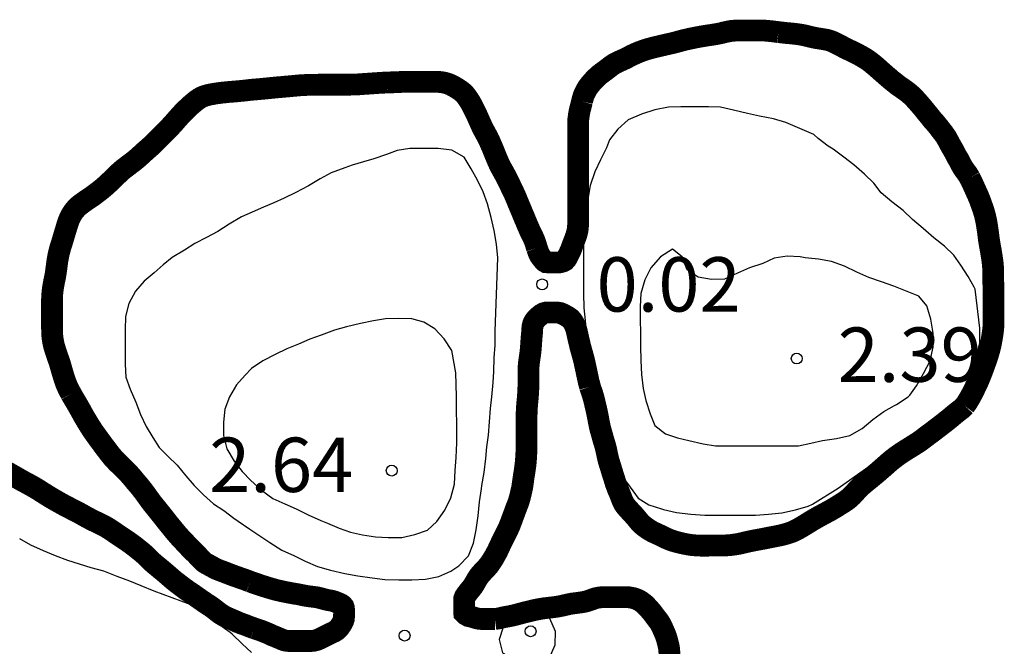
# Model space of a CAD drawing. Units: metres. Extents: x 577144 to 577494, y 4796290 to 4796540.
# Drawn here: x 577420 to 577434, y 4796456 to 4796465 of the extents above; entities that cross this region are included whole.
import ezdxf

# ---------------------------------------------------------------- set-up
doc = ezdxf.new("R2010")
doc.units = ezdxf.units.M
for name, color, linetype in [('020104', 34, 'Continuous'), ('020204', 9, 'Continuous'), ('020308', 9, 'Continuous')]:
    doc.layers.add(name, color=color, linetype=linetype)
doc.layers.add('050106', color=5, linetype='Continuous', lineweight=30)
doc.styles.add('ARIAL', font='ARIAL.TTF', dxfattribs={"height": 1})

# ---------------------------------------------------------------- blocks, each defined once
blk = doc.blocks.new('COTAPU')
blk.add_circle((0, 0), 0.075)

msp = doc.modelspace()

# ---------------------------------------------------------------- linework, layer by layer
at = {"layer": '020104', "flags": 128}
for points, elevation in [([(577428.17, 4796462.984), (577428.089, 4796462.815), (577428.01, 4796462.651), (577427.945, 4796462.463), (577427.916, 4796462.3), (577427.892, 4796462.117), (577427.869, 4796461.931), (577427.853, 4796461.745), (577427.851, 4796461.548), (577427.851, 4796461.355), (577427.851, 4796461.158), (577427.853, 4796460.97), (577427.86, 4796460.775), (577427.876, 4796460.602), (577427.891, 4796460.424), (577427.903, 4796460.29), (577427.941, 4796460.108), (577427.967, 4796459.91), (577427.997, 4796459.726), (577428.037, 4796459.55), (577428.096, 4796459.367), (577428.147, 4796459.18), (577428.189, 4796459.003), (577428.195, 4796458.976), (577428.238, 4796458.791), (577428.296, 4796458.615), (577428.392, 4796458.441), (577428.498, 4796458.301), (577428.608, 4796458.15), (577428.756, 4796458.058), (577428.931, 4796458.001), (577428.956, 4796457.993), (577429.136, 4796457.953), (577429.334, 4796457.927), (577429.528, 4796457.914), (577429.707, 4796457.913), (577429.888, 4796457.913), (577430.056, 4796457.913), (577430.226, 4796457.916), (577430.407, 4796457.926), (577430.587, 4796457.948), (577430.778, 4796457.99), (577430.953, 4796458.04), (577431.014, 4796458.065), (577431.367, 4796458.285), (577432.043, 4796458.763), (577432.231, 4796458.869), (577432.413, 4796458.995), (577432.761, 4796459.223), (577432.913, 4796459.365), (577433.035, 4796459.531), (577433.141, 4796459.711), (577433.215, 4796459.899), (577433.321, 4796460.287), (577433.321, 4796460.495), (577433.255, 4796461.032), (577433.241, 4796461.06), (577433.159, 4796461.206), (577433.059, 4796461.364), (577432.961, 4796461.5), (577432.832, 4796461.625), (577432.685, 4796461.739), (577432.538, 4796461.869), (577432.389, 4796461.993), (577432.262, 4796462.118), (577432.104, 4796462.239), (577431.959, 4796462.363), (577431.856, 4796462.495), (577431.731, 4796462.62), (577431.584, 4796462.745), (577431.445, 4796462.855), (577431.295, 4796462.964), (577431.23, 4796463.005), (577431.092, 4796463.109), (577431.032, 4796463.167), (577430.642, 4796463.331), (577430.473, 4796463.382), (577430.281, 4796463.42), (577430.113, 4796463.454), (577429.921, 4796463.502), (577429.743, 4796463.544), (577429.576, 4796463.546), (577429.384, 4796463.546), (577429.194, 4796463.546), (577429.026, 4796463.545), (577428.838, 4796463.505), (577428.651, 4796463.446), (577428.468, 4796463.367), (577428.326, 4796463.24), (577428.212, 4796463.093)], 1), ([(577424.561, 4796462.708), (577424.374, 4796462.638), (577424.222, 4796462.554), (577424.059, 4796462.457), (577423.887, 4796462.366), (577423.722, 4796462.287), (577423.584, 4796462.225), (577423.437, 4796462.163), (577423.284, 4796462.096), (577423.134, 4796462.029), (577422.967, 4796461.929), (577422.81, 4796461.827), (577422.651, 4796461.743), (577422.493, 4796461.661), (577422.348, 4796461.571), (577422.181, 4796461.471), (577422.054, 4796461.37), (577421.931, 4796461.257), (577421.795, 4796461.144), (577421.672, 4796461.006), (577421.584, 4796460.833), (577421.536, 4796460.653), (577421.531, 4796460.472), (577421.531, 4796460.366), (577421.531, 4796460.169), (577421.531, 4796459.998), (577421.541, 4796459.818), (577421.6, 4796459.651), (577421.678, 4796459.472), (577421.742, 4796459.305), (577421.822, 4796459.136), (577421.911, 4796458.984), (577422.002, 4796458.85), (577422.118, 4796458.727), (577422.249, 4796458.602), (577422.366, 4796458.455), (577422.483, 4796458.325), (577422.611, 4796458.196), (577422.75, 4796458.072), (577422.892, 4796457.977), (577423.032, 4796457.875), (577423.089, 4796457.832), (577423.249, 4796457.721), (577423.39, 4796457.629), (577423.527, 4796457.538), (577423.693, 4796457.433), (577423.866, 4796457.353), (577424.016, 4796457.278), (577424.185, 4796457.208), (577424.365, 4796457.156), (577424.559, 4796457.111), (577424.741, 4796457.077), (577424.937, 4796457.048), (577425.112, 4796457.026), (577425.304, 4796457.024), (577425.487, 4796457.024), (577425.673, 4796457.03), (577425.856, 4796457.066), (577426.021, 4796457.141), (577426.134, 4796457.213), (577426.265, 4796457.353), (577426.336, 4796457.528), (577426.371, 4796457.71), (577426.402, 4796457.903), (577426.418, 4796458.1), (577426.444, 4796458.278), (577426.452, 4796458.324), (577426.483, 4796458.504), (577426.507, 4796458.695), (577426.522, 4796458.858), (577426.545, 4796459.017), (577426.558, 4796459.2), (577426.571, 4796459.388), (577426.589, 4796459.545), (577426.606, 4796459.743), (577426.616, 4796459.894), (577426.623, 4796460.085), (577426.635, 4796460.258), (577426.636, 4796460.454), (577426.672, 4796461.462), (577426.654, 4796461.652), (577426.623, 4796461.841), (577426.58, 4796462.021), (577426.528, 4796462.207), (577426.471, 4796462.375), (577426.393, 4796462.534), (577426.305, 4796462.694), (577426.206, 4796462.851), (577426.036, 4796462.949), (577425.849, 4796462.973), (577425.655, 4796462.973), (577425.456, 4796462.973), (577425.283, 4796462.945), (577425.137, 4796462.888), (577424.959, 4796462.832), (577424.818, 4796462.788), (577424.663, 4796462.741)], 1), ([(577429.308, 4796458.945), (577429.502, 4796458.899), (577429.675, 4796458.873), (577429.87, 4796458.869), (577430.065, 4796458.869), (577430.244, 4796458.871), (577430.442, 4796458.871), (577430.626, 4796458.871), (577430.821, 4796458.871), (577430.99, 4796458.907), (577431.15, 4796458.943), (577431.343, 4796458.971), (577431.529, 4796459.014), (577431.699, 4796459.111), (577431.844, 4796459.233), (577431.997, 4796459.343), (577432.144, 4796459.429), (577432.172, 4796459.443), (577432.332, 4796459.546), (577432.356, 4796459.571), (577432.448, 4796459.697), (577432.545, 4796459.869), (577432.635, 4796460.044), (577432.677, 4796460.231), (577432.677, 4796460.424), (577432.644, 4796460.62), (577432.591, 4796460.8), (577432.478, 4796460.935), (577432.294, 4796461.009), (577432.132, 4796461.073), (577431.963, 4796461.133), (577431.788, 4796461.193), (577431.624, 4796461.265), (577431.452, 4796461.35), (577431.273, 4796461.415), (577431.096, 4796461.444), (577430.909, 4796461.466), (577430.84, 4796461.477), (577430.664, 4796461.489), (577430.481, 4796461.46), (577430.326, 4796461.385), (577430.142, 4796461.326), (577429.977, 4796461.251), (577429.798, 4796461.171), (577429.617, 4796461.165), (577429.433, 4796461.196), (577429.282, 4796461.297), (577429.214, 4796461.478), (577429.083, 4796461.582), (577428.915, 4796461.476), (577428.783, 4796461.328), (577428.699, 4796461.16), (577428.642, 4796460.971), (577428.637, 4796460.794), (577428.637, 4796460.617), (577428.638, 4796460.425), (577428.641, 4796460.247), (577428.642, 4796460.05), (577428.654, 4796459.853), (577428.677, 4796459.663), (577428.715, 4796459.496), (577428.771, 4796459.312), (577428.839, 4796459.149), (577428.983, 4796459.038), (577429.148, 4796458.982)], 2), ([(577423.185, 4796459.845), (577423.069, 4796459.711), (577422.972, 4796459.547), (577422.908, 4796459.376), (577422.888, 4796459.199), (577422.889, 4796459.011), (577422.932, 4796458.831), (577423.035, 4796458.661), (577423.146, 4796458.518), (577423.266, 4796458.394), (577423.411, 4796458.261), (577423.567, 4796458.145), (577423.735, 4796458.072), (577423.891, 4796458), (577424.056, 4796457.921), (577424.232, 4796457.842), (577424.324, 4796457.802), (577424.483, 4796457.737), (577424.64, 4796457.682), (577424.807, 4796457.643), (577424.982, 4796457.614), (577425.157, 4796457.606), (577425.347, 4796457.607), (577425.527, 4796457.647), (577425.702, 4796457.707), (577425.832, 4796457.829), (577425.942, 4796457.983), (577426.022, 4796458.152), (577426.072, 4796458.34), (577426.084, 4796458.531), (577426.098, 4796458.712), (577426.105, 4796458.91), (577426.105, 4796459.093), (577426.105, 4796459.175), (577426.103, 4796459.36), (577426.1, 4796459.548), (577426.096, 4796459.718), (577426.094, 4796459.88), (577426.035, 4796460.184), (577425.933, 4796460.345), (577425.803, 4796460.484), (577425.651, 4796460.576), (577425.483, 4796460.625), (577425.3, 4796460.627), (577425.123, 4796460.624), (577424.956, 4796460.595), (577424.775, 4796460.558), (577424.582, 4796460.512), (577424.42, 4796460.466), (577424.236, 4796460.399), (577424.08, 4796460.342), (577423.922, 4796460.275), (577423.763, 4796460.208), (577423.598, 4796460.13), (577423.429, 4796460.045), (577423.274, 4796459.939)], 2), ([(577427.215, 4796455.85), (577427.382, 4796455.948), (577427.461, 4796456.126), (577427.465, 4796456.309), (577427.387, 4796456.489), (577427.21, 4796456.575), (577427.035, 4796456.565), (577426.869, 4796456.498), (577426.745, 4796456.368), (577426.692, 4796456.201), (577426.738, 4796456.017), (577426.896, 4796455.928), (577426.92, 4796455.928)], 1)]:
    msp.add_lwpolyline(points, close=True, dxfattribs=dict(at, elevation=elevation))
at = {"layer": '020104', "elevation": 1, "flags": 128}
msp.add_lwpolyline([(577423.274, 4796456.02), (577423.146, 4796456.141), (577423.007, 4796456.271), (577422.979, 4796456.294), (577422.821, 4796456.408), (577422.664, 4796456.515), (577422.55, 4796456.638), (577421.929, 4796456.866), (577421.752, 4796456.941), (577421.595, 4796457.002), (577421.419, 4796457.066), (577421.238, 4796457.143), (577421.06, 4796457.187), (577420.901, 4796457.238), (577420.74, 4796457.29), (577420.568, 4796457.353), (577420.404, 4796457.424), (577420.232, 4796457.501), (577420.076, 4796457.588)], dxfattribs=at)
at = {"layer": '050106', "const_width": 0.3, "flags": 128}
for points in [[(577430.542, 4796464.578), (577430.506, 4796464.583), (577430.468, 4796464.588), (577430.43, 4796464.592), (577430.39, 4796464.596), (577430.352, 4796464.599), (577430.317, 4796464.6), (577430.284, 4796464.6), (577430.253, 4796464.6), (577430.223, 4796464.6), (577430.194, 4796464.6), (577430.164, 4796464.6), (577430.134, 4796464.6), (577430.102, 4796464.6), (577430.069, 4796464.6), (577430.036, 4796464.6), (577430.001, 4796464.6), (577429.965, 4796464.6), (577429.929, 4796464.598), (577429.894, 4796464.595), (577429.859, 4796464.589), (577429.825, 4796464.582), (577429.79, 4796464.574), (577429.756, 4796464.565), (577429.721, 4796464.558), (577429.686, 4796464.551), (577429.65, 4796464.545), (577429.611, 4796464.539), (577429.571, 4796464.533), (577429.53, 4796464.527), (577429.49, 4796464.52), (577429.45, 4796464.513), (577429.411, 4796464.506), (577429.373, 4796464.498), (577429.337, 4796464.491), (577429.301, 4796464.483), (577429.266, 4796464.475), (577429.232, 4796464.467), (577429.199, 4796464.458), (577429.165, 4796464.449), (577429.132, 4796464.44), (577429.1, 4796464.431), (577429.068, 4796464.424), (577429.037, 4796464.417), (577429.007, 4796464.41), (577428.979, 4796464.404), (577428.95, 4796464.397), (577428.921, 4796464.39), (577428.891, 4796464.383), (577428.861, 4796464.376), (577428.831, 4796464.369), (577428.8, 4796464.361), (577428.77, 4796464.353), (577428.74, 4796464.345), (577428.711, 4796464.336), (577428.682, 4796464.326), (577428.652, 4796464.315), (577428.623, 4796464.304), (577428.594, 4796464.292), (577428.566, 4796464.28), (577428.54, 4796464.268), (577428.515, 4796464.256), (577428.492, 4796464.244), (577428.468, 4796464.232), (577428.444, 4796464.219), (577428.417, 4796464.206), (577428.388, 4796464.193), (577428.359, 4796464.18), (577428.331, 4796464.167), (577428.304, 4796464.154), (577428.28, 4796464.141), (577428.259, 4796464.128), (577428.239, 4796464.114), (577428.22, 4796464.1), (577428.201, 4796464.085), (577428.182, 4796464.071), (577428.162, 4796464.055), (577428.142, 4796464.04), (577428.122, 4796464.026), (577428.103, 4796464.012), (577428.085, 4796463.998), (577428.068, 4796463.985), (577428.052, 4796463.97), (577428.036, 4796463.955), (577428.02, 4796463.94), (577428.004, 4796463.924), (577427.989, 4796463.908), (577427.974, 4796463.891), (577427.959, 4796463.873), (577427.944, 4796463.856), (577427.931, 4796463.838), (577427.918, 4796463.821), (577427.906, 4796463.803), (577427.895, 4796463.785), (577427.885, 4796463.765), (577427.874, 4796463.745), (577427.864, 4796463.723), (577427.854, 4796463.699), (577427.847, 4796463.674), (577427.839, 4796463.648), (577427.833, 4796463.621)], [(577433.181, 4796462.568), (577433.165, 4796462.596), (577433.149, 4796462.621), (577433.131, 4796462.646), (577433.113, 4796462.67), (577433.096, 4796462.695), (577433.08, 4796462.719), (577433.067, 4796462.742), (577433.056, 4796462.762), (577433.041, 4796462.791), (577433.028, 4796462.819), (577433.014, 4796462.839), (577432.998, 4796462.867), (577432.981, 4796462.901), (577432.971, 4796462.921), (577432.96, 4796462.941), (577432.948, 4796462.962), (577432.935, 4796462.984), (577432.922, 4796463.007), (577432.909, 4796463.03), (577432.896, 4796463.054), (577432.883, 4796463.079), (577432.87, 4796463.104), (577432.856, 4796463.129), (577432.84, 4796463.152), (577432.824, 4796463.174), (577432.808, 4796463.196), (577432.791, 4796463.217), (577432.774, 4796463.239), (577432.757, 4796463.262), (577432.738, 4796463.285), (577432.719, 4796463.309), (577432.699, 4796463.332), (577432.678, 4796463.355), (577432.658, 4796463.378), (577432.639, 4796463.403), (577432.619, 4796463.428), (577432.597, 4796463.454), (577432.575, 4796463.481), (577432.551, 4796463.511), (577432.53, 4796463.537), (577432.507, 4796463.564), (577432.483, 4796463.592), (577432.459, 4796463.619), (577432.434, 4796463.647), (577432.408, 4796463.675), (577432.382, 4796463.701), (577432.354, 4796463.725), (577432.326, 4796463.749), (577432.296, 4796463.771), (577432.265, 4796463.793), (577432.233, 4796463.815), (577432.2, 4796463.838), (577432.168, 4796463.862), (577432.136, 4796463.888), (577432.103, 4796463.914), (577432.072, 4796463.941), (577432.04, 4796463.968), (577432.009, 4796463.995), (577431.977, 4796464.023), (577431.945, 4796464.051), (577431.913, 4796464.08), (577431.88, 4796464.109), (577431.847, 4796464.136), (577431.814, 4796464.163), (577431.781, 4796464.187), (577431.748, 4796464.209), (577431.714, 4796464.23), (577431.68, 4796464.249), (577431.646, 4796464.268), (577431.61, 4796464.286), (577431.575, 4796464.303), (577431.539, 4796464.321), (577431.504, 4796464.338), (577431.47, 4796464.355), (577431.438, 4796464.371), (577431.408, 4796464.387), (577431.377, 4796464.403), (577431.347, 4796464.419), (577431.314, 4796464.435), (577431.281, 4796464.45), (577431.246, 4796464.462), (577431.211, 4796464.472), (577431.173, 4796464.479), (577431.135, 4796464.485), (577431.097, 4796464.491), (577431.058, 4796464.497), (577431.02, 4796464.505), (577430.981, 4796464.514), (577430.942, 4796464.524), (577430.903, 4796464.533), (577430.864, 4796464.541), (577430.826, 4796464.547), (577430.79, 4796464.552), (577430.755, 4796464.556), (577430.72, 4796464.56), (577430.685, 4796464.563), (577430.649, 4796464.566), (577430.614, 4796464.57), (577430.578, 4796464.574), (577430.542, 4796464.578)], [(577425.15, 4796463.883), (577425.102, 4796463.881), (577425.053, 4796463.879), (577425.004, 4796463.875), (577424.957, 4796463.872), (577424.909, 4796463.869), (577424.861, 4796463.865), (577424.811, 4796463.862), (577424.761, 4796463.858), (577424.709, 4796463.856), (577424.656, 4796463.854), (577424.603, 4796463.853), (577424.55, 4796463.853), (577424.498, 4796463.853), (577424.446, 4796463.853), (577424.394, 4796463.853), (577424.344, 4796463.853), (577424.297, 4796463.853), (577424.251, 4796463.853), (577424.207, 4796463.853), (577424.164, 4796463.852), (577424.12, 4796463.852), (577424.075, 4796463.85), (577424.029, 4796463.849), (577423.983, 4796463.847), (577423.937, 4796463.844), (577423.893, 4796463.84), (577423.851, 4796463.836), (577423.81, 4796463.832), (577423.769, 4796463.828), (577423.729, 4796463.825), (577423.688, 4796463.821), (577423.647, 4796463.818), (577423.607, 4796463.814), (577423.566, 4796463.81), (577423.526, 4796463.806), (577423.486, 4796463.802), (577423.446, 4796463.798), (577423.404, 4796463.794), (577423.362, 4796463.79), (577423.32, 4796463.787), (577423.278, 4796463.783), (577423.238, 4796463.779), (577423.2, 4796463.774), (577423.16, 4796463.77), (577423.12, 4796463.766), (577423.078, 4796463.762), (577423.034, 4796463.758), (577422.99, 4796463.755), (577422.945, 4796463.751), (577422.901, 4796463.746), (577422.858, 4796463.742), (577422.817, 4796463.736), (577422.778, 4796463.731), (577422.741, 4796463.724), (577422.706, 4796463.718), (577422.671, 4796463.71), (577422.639, 4796463.701), (577422.607, 4796463.69), (577422.577, 4796463.676), (577422.548, 4796463.659), (577422.519, 4796463.639), (577422.491, 4796463.617), (577422.464, 4796463.594), (577422.436, 4796463.57), (577422.409, 4796463.545), (577422.381, 4796463.519), (577422.354, 4796463.492), (577422.326, 4796463.464), (577422.299, 4796463.435), (577422.272, 4796463.405), (577422.246, 4796463.376), (577422.22, 4796463.346), (577422.195, 4796463.317), (577422.169, 4796463.289), (577422.143, 4796463.261), (577422.116, 4796463.233), (577422.089, 4796463.205), (577422.06, 4796463.178), (577422.032, 4796463.151), (577422.004, 4796463.123), (577421.978, 4796463.096), (577421.952, 4796463.068), (577421.924, 4796463.041), (577421.895, 4796463.013), (577421.864, 4796462.985), (577421.832, 4796462.957), (577421.8, 4796462.929), (577421.769, 4796462.9), (577421.738, 4796462.872), (577421.708, 4796462.845), (577421.677, 4796462.819), (577421.645, 4796462.793), (577421.612, 4796462.768), (577421.579, 4796462.743), (577421.546, 4796462.718), (577421.514, 4796462.694), (577421.484, 4796462.669), (577421.456, 4796462.644), (577421.429, 4796462.618), (577421.401, 4796462.591)], [(577427.211, 4796461.599), (577427.205, 4796461.619), (577427.199, 4796461.639), (577427.193, 4796461.659), (577427.186, 4796461.68), (577427.178, 4796461.702), (577427.169, 4796461.723), (577427.159, 4796461.745), (577427.148, 4796461.767), (577427.137, 4796461.79), (577427.125, 4796461.814), (577427.113, 4796461.84), (577427.101, 4796461.868), (577427.088, 4796461.898), (577427.074, 4796461.929), (577427.061, 4796461.962), (577427.046, 4796461.996), (577427.032, 4796462.031), (577427.016, 4796462.068), (577427.001, 4796462.105), (577426.985, 4796462.143), (577426.969, 4796462.181), (577426.953, 4796462.219), (577426.938, 4796462.256), (577426.923, 4796462.292), (577426.908, 4796462.328), (577426.891, 4796462.364), (577426.874, 4796462.4), (577426.856, 4796462.437), (577426.839, 4796462.473), (577426.822, 4796462.509), (577426.804, 4796462.544), (577426.787, 4796462.578), (577426.769, 4796462.612), (577426.751, 4796462.645), (577426.732, 4796462.679), (577426.713, 4796462.713), (577426.696, 4796462.748), (577426.679, 4796462.783), (577426.663, 4796462.82), (577426.648, 4796462.857), (577426.632, 4796462.895), (577426.617, 4796462.933), (577426.602, 4796462.97), (577426.587, 4796463.006), (577426.572, 4796463.039), (577426.558, 4796463.072), (577426.542, 4796463.103), (577426.527, 4796463.134), (577426.511, 4796463.165), (577426.495, 4796463.194), (577426.479, 4796463.224), (577426.463, 4796463.254), (577426.448, 4796463.286), (577426.433, 4796463.319), (577426.418, 4796463.352), (577426.403, 4796463.386), (577426.388, 4796463.42), (577426.373, 4796463.452), (577426.358, 4796463.483), (577426.344, 4796463.512), (577426.33, 4796463.54), (577426.317, 4796463.566), (577426.303, 4796463.59), (577426.29, 4796463.613), (577426.276, 4796463.636), (577426.261, 4796463.658), (577426.245, 4796463.681), (577426.229, 4796463.703), (577426.212, 4796463.723), (577426.194, 4796463.741), (577426.174, 4796463.758), (577426.152, 4796463.774), (577426.129, 4796463.789), (577426.105, 4796463.805), (577426.08, 4796463.82), (577426.054, 4796463.835), (577426.027, 4796463.849), (577425.998, 4796463.861), (577425.968, 4796463.872), (577425.937, 4796463.88), (577425.905, 4796463.886), (577425.872, 4796463.89), (577425.84, 4796463.891), (577425.806, 4796463.891), (577425.773, 4796463.891), (577425.737, 4796463.891), (577425.7, 4796463.891), (577425.659, 4796463.891), (577425.616, 4796463.891), (577425.572, 4796463.891), (577425.527, 4796463.891), (577425.485, 4796463.891), (577425.443, 4796463.891), (577425.403, 4796463.891), (577425.361, 4796463.891), (577425.324, 4796463.89), (577425.283, 4796463.888), (577425.24, 4796463.886), (577425.194, 4796463.885), (577425.15, 4796463.883)], [(577427.833, 4796463.621), (577427.826, 4796463.595), (577427.819, 4796463.568), (577427.812, 4796463.541), (577427.805, 4796463.514), (577427.799, 4796463.488), (577427.794, 4796463.461), (577427.789, 4796463.435), (577427.786, 4796463.41), (577427.782, 4796463.383), (577427.78, 4796463.357), (577427.779, 4796463.33), (577427.779, 4796463.302), (577427.779, 4796463.273), (577427.779, 4796463.243), (577427.779, 4796463.211), (577427.779, 4796463.179), (577427.779, 4796463.146), (577427.779, 4796463.115), (577427.779, 4796463.085), (577427.779, 4796463.056), (577427.779, 4796463.027), (577427.779, 4796462.998), (577427.779, 4796462.968), (577427.779, 4796462.938), (577427.779, 4796462.908), (577427.779, 4796462.878), (577427.779, 4796462.849), (577427.779, 4796462.821), (577427.779, 4796462.793), (577427.779, 4796462.768), (577427.779, 4796462.74), (577427.779, 4796462.712), (577427.779, 4796462.683), (577427.779, 4796462.654), (577427.779, 4796462.623), (577427.779, 4796462.59), (577427.779, 4796462.559), (577427.779, 4796462.527), (577427.779, 4796462.496), (577427.779, 4796462.467), (577427.779, 4796462.44), (577427.779, 4796462.415), (577427.779, 4796462.39), (577427.779, 4796462.365), (577427.779, 4796462.339), (577427.779, 4796462.313), (577427.779, 4796462.288), (577427.779, 4796462.262), (577427.779, 4796462.235), (577427.779, 4796462.207), (577427.779, 4796462.18), (577427.779, 4796462.153), (577427.779, 4796462.126), (577427.779, 4796462.101), (577427.779, 4796462.077), (577427.779, 4796462.053), (577427.779, 4796462.03), (577427.779, 4796462.006), (577427.779, 4796461.983), (577427.779, 4796461.96), (577427.779, 4796461.938), (577427.778, 4796461.918), (577427.776, 4796461.881), (577427.771, 4796461.845), (577427.763, 4796461.809), (577427.752, 4796461.771), (577427.739, 4796461.735), (577427.732, 4796461.716), (577427.724, 4796461.696), (577427.716, 4796461.676), (577427.708, 4796461.654), (577427.7, 4796461.632), (577427.692, 4796461.61), (577427.684, 4796461.588), (577427.675, 4796461.567), (577427.666, 4796461.546), (577427.657, 4796461.527), (577427.647, 4796461.507), (577427.637, 4796461.488), (577427.628, 4796461.47), (577427.617, 4796461.452), (577427.596, 4796461.428), (577427.574, 4796461.415), (577427.55, 4796461.408), (577427.523, 4796461.402), (577427.495, 4796461.401), (577427.466, 4796461.401), (577427.436, 4796461.401), (577427.407, 4796461.401), (577427.381, 4796461.401), (577427.357, 4796461.402), (577427.335, 4796461.404), (577427.316, 4796461.415), (577427.3, 4796461.433), (577427.283, 4796461.454), (577427.266, 4796461.476), (577427.25, 4796461.499), (577427.236, 4796461.529), (577427.223, 4796461.563), (577427.211, 4796461.599)], [(577421.401, 4796462.591), (577421.373, 4796462.564), (577421.344, 4796462.536), (577421.315, 4796462.508), (577421.286, 4796462.48), (577421.255, 4796462.453), (577421.224, 4796462.426), (577421.192, 4796462.4), (577421.16, 4796462.375), (577421.128, 4796462.351), (577421.097, 4796462.327), (577421.065, 4796462.305), (577421.033, 4796462.283), (577421, 4796462.261), (577420.967, 4796462.238), (577420.935, 4796462.215), (577420.904, 4796462.192), (577420.875, 4796462.166), (577420.848, 4796462.138), (577420.823, 4796462.108), (577420.801, 4796462.075), (577420.781, 4796462.041), (577420.764, 4796462.006), (577420.75, 4796461.971), (577420.738, 4796461.936), (577420.727, 4796461.902), (577420.717, 4796461.868), (577420.707, 4796461.835), (577420.697, 4796461.803), (577420.687, 4796461.77), (577420.677, 4796461.736), (577420.668, 4796461.704), (577420.658, 4796461.671), (577420.648, 4796461.639), (577420.637, 4796461.606), (577420.628, 4796461.571), (577420.618, 4796461.535), (577420.61, 4796461.498), (577420.603, 4796461.46), (577420.596, 4796461.421), (577420.591, 4796461.383), (577420.586, 4796461.344), (577420.581, 4796461.307), (577420.576, 4796461.271), (577420.571, 4796461.236), (577420.565, 4796461.203), (577420.559, 4796461.172), (577420.552, 4796461.142), (577420.547, 4796461.113), (577420.541, 4796461.083), (577420.536, 4796461.053), (577420.532, 4796461.021), (577420.528, 4796460.989), (577420.525, 4796460.956), (577420.523, 4796460.923), (577420.522, 4796460.889), (577420.522, 4796460.856), (577420.522, 4796460.822), (577420.522, 4796460.79), (577420.522, 4796460.758), (577420.522, 4796460.728), (577420.522, 4796460.699), (577420.522, 4796460.671), (577420.522, 4796460.644), (577420.522, 4796460.618), (577420.522, 4796460.592), (577420.522, 4796460.566), (577420.522, 4796460.542), (577420.522, 4796460.517), (577420.522, 4796460.493), (577420.523, 4796460.469), (577420.524, 4796460.443), (577420.525, 4796460.417), (577420.526, 4796460.39), (577420.529, 4796460.361), (577420.533, 4796460.333), (577420.538, 4796460.305), (577420.544, 4796460.277), (577420.55, 4796460.249), (577420.558, 4796460.223), (577420.566, 4796460.197), (577420.574, 4796460.171), (577420.583, 4796460.144), (577420.592, 4796460.117), (577420.602, 4796460.089), (577420.612, 4796460.061), (577420.622, 4796460.032), (577420.632, 4796460.001), (577420.642, 4796459.967), (577420.652, 4796459.933), (577420.661, 4796459.9), (577420.672, 4796459.863), (577420.683, 4796459.827), (577420.695, 4796459.789), (577420.707, 4796459.755), (577420.719, 4796459.722), (577420.732, 4796459.692), (577420.745, 4796459.665), (577420.758, 4796459.639), (577420.771, 4796459.614), (577420.785, 4796459.588)], [(577433.11, 4796459.422), (577433.124, 4796459.441), (577433.137, 4796459.459), (577433.149, 4796459.478), (577433.161, 4796459.498), (577433.173, 4796459.518), (577433.186, 4796459.539), (577433.198, 4796459.562), (577433.211, 4796459.585), (577433.223, 4796459.61), (577433.236, 4796459.636), (577433.249, 4796459.662), (577433.262, 4796459.689), (577433.276, 4796459.716), (577433.29, 4796459.746), (577433.303, 4796459.776), (577433.316, 4796459.808), (577433.329, 4796459.84), (577433.342, 4796459.873), (577433.355, 4796459.906), (577433.367, 4796459.941), (577433.38, 4796459.976), (577433.392, 4796460.009), (577433.404, 4796460.042), (577433.415, 4796460.074), (577433.425, 4796460.106), (577433.435, 4796460.136), (577433.444, 4796460.167), (577433.452, 4796460.196), (577433.46, 4796460.226), (577433.467, 4796460.255), (577433.473, 4796460.285), (577433.479, 4796460.316), (577433.485, 4796460.35), (577433.491, 4796460.384), (577433.496, 4796460.419), (577433.501, 4796460.454), (577433.505, 4796460.489), (577433.508, 4796460.524), (577433.508, 4796460.559), (577433.508, 4796460.594), (577433.508, 4796460.628), (577433.508, 4796460.661), (577433.508, 4796460.693), (577433.508, 4796460.726), (577433.508, 4796460.759), (577433.508, 4796460.794), (577433.507, 4796460.829), (577433.507, 4796460.864), (577433.507, 4796460.907), (577433.507, 4796460.94), (577433.507, 4796460.977), (577433.507, 4796461.014), (577433.507, 4796461.05), (577433.507, 4796461.086), (577433.506, 4796461.117), (577433.505, 4796461.148), (577433.505, 4796461.18), (577433.505, 4796461.212), (577433.505, 4796461.248), (577433.504, 4796461.281), (577433.503, 4796461.316), (577433.501, 4796461.351), (577433.498, 4796461.386), (577433.494, 4796461.42), (577433.489, 4796461.451), (577433.485, 4796461.482), (577433.48, 4796461.512), (577433.475, 4796461.543), (577433.47, 4796461.574), (577433.464, 4796461.605), (577433.458, 4796461.637), (577433.453, 4796461.668), (577433.448, 4796461.699), (577433.443, 4796461.731), (577433.439, 4796461.763), (577433.435, 4796461.795), (577433.431, 4796461.827), (577433.427, 4796461.857), (577433.422, 4796461.887), (577433.418, 4796461.917), (577433.413, 4796461.946), (577433.407, 4796461.977), (577433.4, 4796462.009), (577433.393, 4796462.041), (577433.384, 4796462.074), (577433.374, 4796462.107), (577433.364, 4796462.14), (577433.352, 4796462.172), (577433.341, 4796462.204), (577433.329, 4796462.237), (577433.317, 4796462.269), (577433.304, 4796462.301), (577433.29, 4796462.334), (577433.275, 4796462.367), (577433.26, 4796462.401), (577433.244, 4796462.435), (577433.228, 4796462.471), (577433.212, 4796462.505), (577433.197, 4796462.538), (577433.181, 4796462.568)], [(577427.068, 4796459.046), (577427.068, 4796459.087), (577427.068, 4796459.127), (577427.068, 4796459.167), (577427.068, 4796459.206), (577427.068, 4796459.244), (577427.068, 4796459.281), (577427.069, 4796459.317), (577427.07, 4796459.35), (577427.071, 4796459.383), (577427.074, 4796459.417), (577427.076, 4796459.451), (577427.08, 4796459.485), (577427.083, 4796459.518), (577427.086, 4796459.551), (577427.088, 4796459.584), (577427.09, 4796459.618), (577427.092, 4796459.653), (577427.093, 4796459.687), (577427.093, 4796459.719), (577427.094, 4796459.749), (577427.094, 4796459.778), (577427.094, 4796459.805), (577427.094, 4796459.832), (577427.094, 4796459.857), (577427.094, 4796459.882), (577427.094, 4796459.92), (577427.095, 4796459.943), (577427.096, 4796459.965), (577427.098, 4796459.989), (577427.102, 4796460.028), (577427.105, 4796460.048), (577427.108, 4796460.069), (577427.111, 4796460.089), (577427.114, 4796460.109), (577427.117, 4796460.129), (577427.122, 4796460.167), (577427.124, 4796460.187), (577427.127, 4796460.225), (577427.13, 4796460.26), (577427.132, 4796460.292), (577427.134, 4796460.324), (577427.136, 4796460.358), (577427.14, 4796460.392), (577427.143, 4796460.425), (577427.145, 4796460.459), (577427.147, 4796460.49), (577427.15, 4796460.52), (577427.157, 4796460.548), (577427.168, 4796460.575), (577427.184, 4796460.6), (577427.202, 4796460.622), (577427.222, 4796460.642), (577427.246, 4796460.663), (577427.273, 4796460.684), (577427.302, 4796460.7), (577427.331, 4796460.708), (577427.36, 4796460.709), (577427.388, 4796460.709), (577427.417, 4796460.709), (577427.446, 4796460.709), (577427.474, 4796460.709), (577427.503, 4796460.708), (577427.532, 4796460.703), (577427.555, 4796460.694), (577427.576, 4796460.684), (577427.597, 4796460.673), (577427.623, 4796460.659), (577427.65, 4796460.642), (577427.674, 4796460.624), (577427.694, 4796460.601), (577427.712, 4796460.574), (577427.729, 4796460.543), (577427.743, 4796460.509), (577427.75, 4796460.49), (577427.756, 4796460.469), (577427.761, 4796460.447), (577427.767, 4796460.422), (577427.772, 4796460.397), (577427.778, 4796460.371), (577427.784, 4796460.344), (577427.79, 4796460.318), (577427.797, 4796460.291), (577427.803, 4796460.264), (577427.81, 4796460.236), (577427.818, 4796460.207), (577427.826, 4796460.177), (577427.835, 4796460.147), (577427.843, 4796460.117), (577427.851, 4796460.087), (577427.859, 4796460.056), (577427.867, 4796460.023), (577427.874, 4796459.989), (577427.882, 4796459.954), (577427.89, 4796459.918), (577427.898, 4796459.88), (577427.906, 4796459.84), (577427.915, 4796459.801), (577427.923, 4796459.761), (577427.933, 4796459.723), (577427.943, 4796459.686)], [(577427.943, 4796459.686), (577427.954, 4796459.652), (577427.965, 4796459.62), (577427.976, 4796459.587), (577427.986, 4796459.552), (577427.996, 4796459.517), (577428.005, 4796459.48), (577428.014, 4796459.443), (577428.023, 4796459.405), (577428.032, 4796459.366), (577428.041, 4796459.326), (577428.049, 4796459.285), (577428.057, 4796459.244), (577428.064, 4796459.203), (577428.072, 4796459.164), (577428.08, 4796459.127), (577428.089, 4796459.092), (577428.098, 4796459.059), (577428.107, 4796459.028), (577428.115, 4796458.999), (577428.123, 4796458.97), (577428.131, 4796458.943), (577428.139, 4796458.917), (577428.147, 4796458.89), (577428.155, 4796458.863), (577428.162, 4796458.836), (577428.168, 4796458.809), (577428.174, 4796458.782), (577428.179, 4796458.756), (577428.185, 4796458.73), (577428.19, 4796458.706), (577428.196, 4796458.682), (577428.202, 4796458.659), (577428.209, 4796458.637), (577428.215, 4796458.616), (577428.222, 4796458.596), (577428.228, 4796458.575), (577428.235, 4796458.554), (577428.241, 4796458.532), (577428.248, 4796458.51), (577428.255, 4796458.487), (577428.262, 4796458.464), (577428.27, 4796458.441), (577428.278, 4796458.416), (577428.285, 4796458.391), (577428.293, 4796458.365), (577428.302, 4796458.339), (577428.311, 4796458.315), (577428.32, 4796458.291), (577428.329, 4796458.268), (577428.339, 4796458.245), (577428.35, 4796458.22), (577428.36, 4796458.194), (577428.371, 4796458.167), (577428.381, 4796458.139), (577428.392, 4796458.113), (577428.403, 4796458.089), (577428.415, 4796458.067), (577428.428, 4796458.048), (577428.442, 4796458.03), (577428.456, 4796458.014), (577428.471, 4796457.997), (577428.487, 4796457.98), (577428.503, 4796457.962), (577428.52, 4796457.944), (577428.537, 4796457.926), (577428.554, 4796457.907), (577428.571, 4796457.888), (577428.588, 4796457.867), (577428.605, 4796457.846), (577428.622, 4796457.826), (577428.64, 4796457.806), (577428.66, 4796457.787), (577428.681, 4796457.768), (577428.705, 4796457.75), (577428.728, 4796457.733), (577428.753, 4796457.717), (577428.778, 4796457.701), (577428.805, 4796457.686), (577428.834, 4796457.672), (577428.865, 4796457.658), (577428.895, 4796457.644), (577428.926, 4796457.629), (577428.957, 4796457.614), (577428.987, 4796457.599), (577429.02, 4796457.585), (577429.048, 4796457.573), (577429.079, 4796457.562), (577429.111, 4796457.552), (577429.14, 4796457.544), (577429.172, 4796457.536), (577429.205, 4796457.528), (577429.24, 4796457.52), (577429.278, 4796457.513), (577429.318, 4796457.506), (577429.355, 4796457.501), (577429.393, 4796457.498), (577429.429, 4796457.495), (577429.465, 4796457.494), (577429.502, 4796457.494), (577429.541, 4796457.494)], [(577420.785, 4796459.588), (577420.801, 4796459.56), (577420.817, 4796459.532), (577420.834, 4796459.503), (577420.852, 4796459.473), (577420.87, 4796459.442), (577420.888, 4796459.411), (577420.906, 4796459.379), (577420.924, 4796459.347), (577420.942, 4796459.314), (577420.96, 4796459.281), (577420.979, 4796459.249), (577420.998, 4796459.217), (577421.018, 4796459.184), (577421.038, 4796459.151), (577421.059, 4796459.119), (577421.079, 4796459.087), (577421.099, 4796459.058), (577421.119, 4796459.03), (577421.14, 4796459.001), (577421.161, 4796458.972), (577421.183, 4796458.942), (577421.206, 4796458.911), (577421.23, 4796458.878), (577421.255, 4796458.845), (577421.28, 4796458.812), (577421.305, 4796458.779), (577421.331, 4796458.746), (577421.358, 4796458.713), (577421.387, 4796458.681), (577421.418, 4796458.648), (577421.45, 4796458.617), (577421.483, 4796458.585), (577421.516, 4796458.553), (577421.549, 4796458.521), (577421.58, 4796458.488), (577421.61, 4796458.454), (577421.64, 4796458.419), (577421.669, 4796458.383), (577421.699, 4796458.348), (577421.729, 4796458.313), (577421.757, 4796458.278), (577421.784, 4796458.243), (577421.811, 4796458.207), (577421.837, 4796458.17), (577421.864, 4796458.133), (577421.89, 4796458.097), (577421.918, 4796458.061), (577421.946, 4796458.027), (577421.973, 4796457.994), (577422, 4796457.96), (577422.027, 4796457.926), (577422.054, 4796457.892), (577422.081, 4796457.858), (577422.108, 4796457.823), (577422.136, 4796457.788), (577422.165, 4796457.753), (577422.194, 4796457.717), (577422.223, 4796457.682), (577422.252, 4796457.648), (577422.28, 4796457.616), (577422.309, 4796457.585), (577422.336, 4796457.556), (577422.363, 4796457.528), (577422.389, 4796457.5), (577422.414, 4796457.473), (577422.438, 4796457.449), (577422.461, 4796457.425), (577422.483, 4796457.404), (577422.506, 4796457.382), (577422.527, 4796457.36), (577422.548, 4796457.338), (577422.568, 4796457.317), (577422.586, 4796457.297), (577422.603, 4796457.28), (577422.621, 4796457.265), (577422.638, 4796457.253), (577422.674, 4796457.233), (577422.693, 4796457.223), (577422.712, 4796457.212), (577422.732, 4796457.202), (577422.751, 4796457.191), (577422.77, 4796457.181), (577422.79, 4796457.171), (577422.812, 4796457.162), (577422.834, 4796457.153), (577422.858, 4796457.144), (577422.884, 4796457.135), (577422.91, 4796457.125), (577422.937, 4796457.114), (577422.964, 4796457.104), (577422.992, 4796457.093), (577423.021, 4796457.082), (577423.051, 4796457.071), (577423.081, 4796457.061), (577423.111, 4796457.05), (577423.141, 4796457.04), (577423.17, 4796457.03), (577423.199, 4796457.019), (577423.228, 4796457.008), (577423.256, 4796456.997)], [(577429.541, 4796457.494), (577429.581, 4796457.494), (577429.623, 4796457.495), (577429.665, 4796457.496), (577429.708, 4796457.496), (577429.751, 4796457.496), (577429.792, 4796457.497), (577429.833, 4796457.498), (577429.873, 4796457.501), (577429.914, 4796457.506), (577429.955, 4796457.512), (577429.996, 4796457.519), (577430.036, 4796457.528), (577430.076, 4796457.538), (577430.117, 4796457.547), (577430.162, 4796457.557), (577430.208, 4796457.566), (577430.257, 4796457.575), (577430.306, 4796457.584), (577430.353, 4796457.593), (577430.399, 4796457.602), (577430.444, 4796457.611), (577430.49, 4796457.62), (577430.536, 4796457.629), (577430.583, 4796457.639), (577430.629, 4796457.651), (577430.674, 4796457.664), (577430.716, 4796457.678), (577430.756, 4796457.695), (577430.794, 4796457.714), (577430.832, 4796457.735), (577430.87, 4796457.757), (577430.907, 4796457.779), (577430.945, 4796457.803), (577430.984, 4796457.827), (577431.025, 4796457.852), (577431.067, 4796457.876), (577431.11, 4796457.9), (577431.153, 4796457.923), (577431.197, 4796457.947), (577431.241, 4796457.97), (577431.284, 4796457.995), (577431.327, 4796458.02), (577431.368, 4796458.046), (577431.408, 4796458.071), (577431.448, 4796458.096), (577431.488, 4796458.124), (577431.525, 4796458.153), (577431.559, 4796458.186), (577431.592, 4796458.221), (577431.623, 4796458.256), (577431.654, 4796458.289), (577431.685, 4796458.318), (577431.717, 4796458.346), (577431.75, 4796458.373), (577431.785, 4796458.402), (577431.82, 4796458.43), (577431.855, 4796458.459), (577431.89, 4796458.488), (577431.923, 4796458.516), (577431.956, 4796458.545), (577431.987, 4796458.572), (577432.018, 4796458.599), (577432.048, 4796458.626), (577432.077, 4796458.651), (577432.107, 4796458.676), (577432.138, 4796458.7), (577432.169, 4796458.724), (577432.201, 4796458.747), (577432.233, 4796458.769), (577432.265, 4796458.79), (577432.298, 4796458.811), (577432.332, 4796458.832), (577432.366, 4796458.853), (577432.401, 4796458.875), (577432.434, 4796458.896), (577432.467, 4796458.917), (577432.498, 4796458.938), (577432.527, 4796458.959), (577432.554, 4796458.98), (577432.583, 4796459.002), (577432.612, 4796459.024), (577432.642, 4796459.046), (577432.673, 4796459.069), (577432.703, 4796459.092), (577432.733, 4796459.115), (577432.762, 4796459.137), (577432.791, 4796459.16), (577432.821, 4796459.182), (577432.85, 4796459.205), (577432.879, 4796459.228), (577432.908, 4796459.251), (577432.935, 4796459.274), (577432.96, 4796459.296), (577432.985, 4796459.316), (577433.009, 4796459.335), (577433.032, 4796459.353), (577433.054, 4796459.37), (577433.075, 4796459.386), (577433.094, 4796459.404), (577433.11, 4796459.422)], [(577426.631, 4796456.482), (577426.607, 4796456.482), (577426.582, 4796456.482), (577426.558, 4796456.482), (577426.535, 4796456.482), (577426.514, 4796456.482), (577426.476, 4796456.482), (577426.44, 4796456.482), (577426.403, 4796456.486), (577426.368, 4796456.494), (577426.338, 4796456.504), (577426.31, 4796456.512), (577426.285, 4796456.518), (577426.264, 4796456.523), (577426.231, 4796456.542), (577426.208, 4796456.565), (577426.206, 4796456.591), (577426.206, 4796456.625), (577426.206, 4796456.665), (577426.206, 4796456.697), (577426.206, 4796456.719), (577426.206, 4796456.741), (577426.208, 4796456.764), (577426.217, 4796456.788), (577426.233, 4796456.813), (577426.253, 4796456.839), (577426.276, 4796456.869), (577426.302, 4796456.9), (577426.316, 4796456.918), (577426.329, 4796456.935), (577426.341, 4796456.954), (577426.352, 4796456.973), (577426.364, 4796456.993), (577426.375, 4796457.013), (577426.387, 4796457.034), (577426.401, 4796457.056), (577426.416, 4796457.077), (577426.433, 4796457.098), (577426.451, 4796457.118), (577426.469, 4796457.138), (577426.489, 4796457.158), (577426.509, 4796457.18), (577426.529, 4796457.202), (577426.548, 4796457.225), (577426.566, 4796457.25), (577426.583, 4796457.275), (577426.599, 4796457.3), (577426.615, 4796457.326), (577426.63, 4796457.353), (577426.646, 4796457.382), (577426.662, 4796457.411), (577426.677, 4796457.443), (577426.692, 4796457.474), (577426.706, 4796457.505), (577426.72, 4796457.534), (577426.734, 4796457.563), (577426.748, 4796457.592), (577426.762, 4796457.62), (577426.784, 4796457.663), (577426.796, 4796457.688), (577426.809, 4796457.714), (577426.823, 4796457.744), (577426.834, 4796457.77), (577426.846, 4796457.8), (577426.857, 4796457.83), (577426.868, 4796457.86), (577426.879, 4796457.89), (577426.891, 4796457.921), (577426.901, 4796457.949), (577426.912, 4796457.979), (577426.923, 4796458.008), (577426.934, 4796458.037), (577426.945, 4796458.064), (577426.955, 4796458.09), (577426.963, 4796458.117), (577426.972, 4796458.146), (577426.98, 4796458.176), (577426.987, 4796458.208), (577426.995, 4796458.241), (577427.002, 4796458.273), (577427.009, 4796458.306), (577427.014, 4796458.341), (577427.019, 4796458.377), (577427.024, 4796458.413), (577427.029, 4796458.45), (577427.035, 4796458.487), (577427.041, 4796458.524), (577427.046, 4796458.56), (577427.051, 4796458.596), (577427.055, 4796458.63), (577427.058, 4796458.665), (577427.061, 4796458.701), (577427.063, 4796458.737), (577427.065, 4796458.774), (577427.067, 4796458.812), (577427.068, 4796458.85), (577427.068, 4796458.888), (577427.068, 4796458.926), (577427.068, 4796458.965), (577427.068, 4796459.005), (577427.068, 4796459.046)], [(577423.314, 4796456.352), (577423.289, 4796456.361), (577423.263, 4796456.37), (577423.238, 4796456.38), (577423.213, 4796456.39), (577423.187, 4796456.4), (577423.161, 4796456.409), (577423.134, 4796456.419), (577423.108, 4796456.429), (577423.082, 4796456.439), (577423.057, 4796456.451), (577423.031, 4796456.462), (577423.004, 4796456.474), (577422.977, 4796456.485), (577422.949, 4796456.497), (577422.92, 4796456.51), (577422.892, 4796456.525), (577422.864, 4796456.542), (577422.834, 4796456.562), (577422.805, 4796456.584), (577422.775, 4796456.608), (577422.745, 4796456.631), (577422.714, 4796456.653), (577422.682, 4796456.674), (577422.65, 4796456.695), (577422.616, 4796456.718), (577422.581, 4796456.742), (577422.546, 4796456.767), (577422.511, 4796456.791), (577422.476, 4796456.816), (577422.44, 4796456.84), (577422.405, 4796456.864), (577422.369, 4796456.889), (577422.334, 4796456.915), (577422.299, 4796456.941), (577422.265, 4796456.967), (577422.231, 4796456.993), (577422.197, 4796457.02), (577422.165, 4796457.048), (577422.133, 4796457.076), (577422.101, 4796457.103), (577422.07, 4796457.13), (577422.038, 4796457.157), (577422.006, 4796457.183), (577421.972, 4796457.211), (577421.938, 4796457.239), (577421.905, 4796457.268), (577421.874, 4796457.298), (577421.844, 4796457.327), (577421.815, 4796457.356), (577421.785, 4796457.384), (577421.753, 4796457.411), (577421.719, 4796457.438), (577421.685, 4796457.465), (577421.651, 4796457.492), (577421.616, 4796457.518), (577421.581, 4796457.543), (577421.546, 4796457.567), (577421.51, 4796457.591), (577421.474, 4796457.615), (577421.439, 4796457.639), (577421.404, 4796457.662), (577421.37, 4796457.686), (577421.337, 4796457.708), (577421.303, 4796457.73), (577421.269, 4796457.751), (577421.233, 4796457.77), (577421.196, 4796457.789), (577421.158, 4796457.808), (577421.119, 4796457.826), (577421.08, 4796457.845), (577421.041, 4796457.865), (577421.002, 4796457.886), (577420.962, 4796457.908), (577420.922, 4796457.931), (577420.881, 4796457.953), (577420.841, 4796457.974), (577420.801, 4796457.994), (577420.76, 4796458.015), (577420.72, 4796458.036), (577420.678, 4796458.058), (577420.637, 4796458.081), (577420.595, 4796458.105), (577420.552, 4796458.129), (577420.509, 4796458.154), (577420.467, 4796458.18), (577420.424, 4796458.207), (577420.379, 4796458.235), (577420.333, 4796458.265), (577420.283, 4796458.295), (577420.233, 4796458.323), (577420.183, 4796458.351), (577420.133, 4796458.377), (577420.085, 4796458.404), (577420.038, 4796458.431), (577419.99, 4796458.458), (577419.942, 4796458.486), (577419.892, 4796458.513)], [(577423.256, 4796456.997), (577423.286, 4796456.986), (577423.316, 4796456.976), (577423.346, 4796456.966), (577423.375, 4796456.956), (577423.404, 4796456.946), (577423.432, 4796456.937), (577423.46, 4796456.928), (577423.488, 4796456.919), (577423.516, 4796456.911), (577423.545, 4796456.902), (577423.574, 4796456.894), (577423.604, 4796456.886), (577423.635, 4796456.878), (577423.666, 4796456.871), (577423.697, 4796456.864), (577423.729, 4796456.857), (577423.76, 4796456.851), (577423.792, 4796456.845), (577423.823, 4796456.839), (577423.852, 4796456.834), (577423.881, 4796456.829), (577423.908, 4796456.825), (577423.933, 4796456.82), (577423.957, 4796456.815), (577423.98, 4796456.81), (577424.004, 4796456.805), (577424.028, 4796456.801), (577424.052, 4796456.797), (577424.076, 4796456.794), (577424.1, 4796456.791), (577424.125, 4796456.788), (577424.15, 4796456.785), (577424.173, 4796456.781), (577424.195, 4796456.777), (577424.216, 4796456.772), (577424.253, 4796456.762), (577424.289, 4796456.752), (577424.327, 4796456.743), (577424.347, 4796456.74), (577424.384, 4796456.733), (577424.413, 4796456.725), (577424.436, 4796456.716), (577424.458, 4796456.707), (577424.483, 4796456.697), (577424.509, 4796456.685), (577424.528, 4796456.671), (577424.541, 4796456.655), (577424.548, 4796456.634), (577424.551, 4796456.607), (577424.551, 4796456.576), (577424.55, 4796456.544), (577424.55, 4796456.512), (577424.547, 4796456.481), (577424.538, 4796456.452), (577424.525, 4796456.426), (577424.51, 4796456.402), (577424.494, 4796456.378), (577424.478, 4796456.357), (577424.46, 4796456.338), (577424.438, 4796456.321), (577424.411, 4796456.305), (577424.381, 4796456.291), (577424.349, 4796456.275), (577424.314, 4796456.258), (577424.279, 4796456.24), (577424.261, 4796456.231), (577424.243, 4796456.222), (577424.206, 4796456.205), (577424.187, 4796456.197), (577424.167, 4796456.19), (577424.13, 4796456.181), (577424.094, 4796456.178), (577424.06, 4796456.178), (577424.03, 4796456.178), (577424.004, 4796456.178), (577423.978, 4796456.178), (577423.95, 4796456.178), (577423.917, 4796456.178), (577423.88, 4796456.178), (577423.841, 4796456.178), (577423.803, 4796456.178), (577423.768, 4796456.179), (577423.734, 4796456.185), (577423.7, 4796456.197), (577423.681, 4796456.205), (577423.66, 4796456.215), (577423.637, 4796456.224), (577423.613, 4796456.234), (577423.589, 4796456.244), (577423.565, 4796456.253), (577423.543, 4796456.263), (577423.52, 4796456.274), (577423.496, 4796456.285), (577423.471, 4796456.295), (577423.445, 4796456.306), (577423.419, 4796456.316), (577423.392, 4796456.326), (577423.366, 4796456.335), (577423.34, 4796456.343), (577423.314, 4796456.352)], [(577429.041, 4796455.934), (577429.04, 4796455.956), (577429.039, 4796455.996), (577429.037, 4796456.034), (577429.034, 4796456.069), (577429.029, 4796456.101), (577429.022, 4796456.131), (577429.014, 4796456.163), (577429.005, 4796456.197), (577428.995, 4796456.231), (577428.983, 4796456.265), (577428.968, 4796456.3), (577428.952, 4796456.336), (577428.936, 4796456.372), (577428.927, 4796456.391), (577428.917, 4796456.409), (577428.907, 4796456.427), (577428.896, 4796456.444), (577428.872, 4796456.476), (577428.849, 4796456.506), (577428.825, 4796456.538), (577428.801, 4796456.57), (577428.775, 4796456.601), (577428.749, 4796456.63), (577428.723, 4796456.658), (577428.697, 4796456.684), (577428.669, 4796456.707), (577428.639, 4796456.728), (577428.606, 4796456.746), (577428.573, 4796456.76), (577428.54, 4796456.77), (577428.508, 4796456.777), (577428.474, 4796456.782), (577428.438, 4796456.783), (577428.4, 4796456.783), (577428.363, 4796456.783), (577428.325, 4796456.783), (577428.284, 4796456.783), (577428.263, 4796456.783), (577428.241, 4796456.783), (577428.22, 4796456.783), (577428.198, 4796456.783), (577428.176, 4796456.783), (577428.154, 4796456.783), (577428.131, 4796456.782), (577428.107, 4796456.782), (577428.081, 4796456.78), (577428.054, 4796456.776), (577428.026, 4796456.77), (577427.999, 4796456.762), (577427.972, 4796456.752), (577427.944, 4796456.742), (577427.917, 4796456.733), (577427.888, 4796456.724), (577427.859, 4796456.718), (577427.829, 4796456.712), (577427.799, 4796456.708), (577427.768, 4796456.704), (577427.737, 4796456.7), (577427.704, 4796456.696), (577427.671, 4796456.69), (577427.636, 4796456.683), (577427.602, 4796456.675), (577427.568, 4796456.667), (577427.535, 4796456.66), (577427.504, 4796456.654), (577427.472, 4796456.649), (577427.44, 4796456.645), (577427.407, 4796456.641), (577427.373, 4796456.637), (577427.339, 4796456.633), (577427.304, 4796456.629), (577427.269, 4796456.623), (577427.235, 4796456.617), (577427.2, 4796456.61), (577427.165, 4796456.603), (577427.131, 4796456.595), (577427.097, 4796456.586), (577427.063, 4796456.578), (577427.03, 4796456.57), (577427, 4796456.562), (577426.972, 4796456.555), (577426.946, 4796456.547), (577426.92, 4796456.54), (577426.892, 4796456.533), (577426.864, 4796456.527), (577426.835, 4796456.521), (577426.804, 4796456.515), (577426.778, 4796456.511), (577426.752, 4796456.506), (577426.727, 4796456.5), (577426.703, 4796456.494), (577426.679, 4796456.489), (577426.655, 4796456.485), (577426.631, 4796456.482)]]:
    msp.add_lwpolyline(points, dxfattribs=at)

# ---------------------------------------------------------------- block references
at = {"layer": '020204', "rotation": 359.9987685839998}
for p in [(577427.283, 4796461.098, 0.02), (577430.794, 4796460.075, 2.388), (577425.208, 4796458.529, 2.638), (577427.124, 4796456.313, 1.072), (577425.386, 4796456.253, 0.108)]:
    msp.add_blockref('COTAPU', p, dxfattribs=at)

# ---------------------------------------------------------------- texts
at = {"layer": '020308', "style": 'ARIAL'}
for s, p in [('0.02', (577428.033, 4796460.723, 0.02)), ('2.39', (577431.358, 4796459.753, 2.388)), ('2.64', (577422.69, 4796458.234, 2.638))]:
    msp.add_text(s, height=0.75, rotation=359.9988, dxfattribs=at).set_placement(p)

doc.saveas('drawing.dxf')
